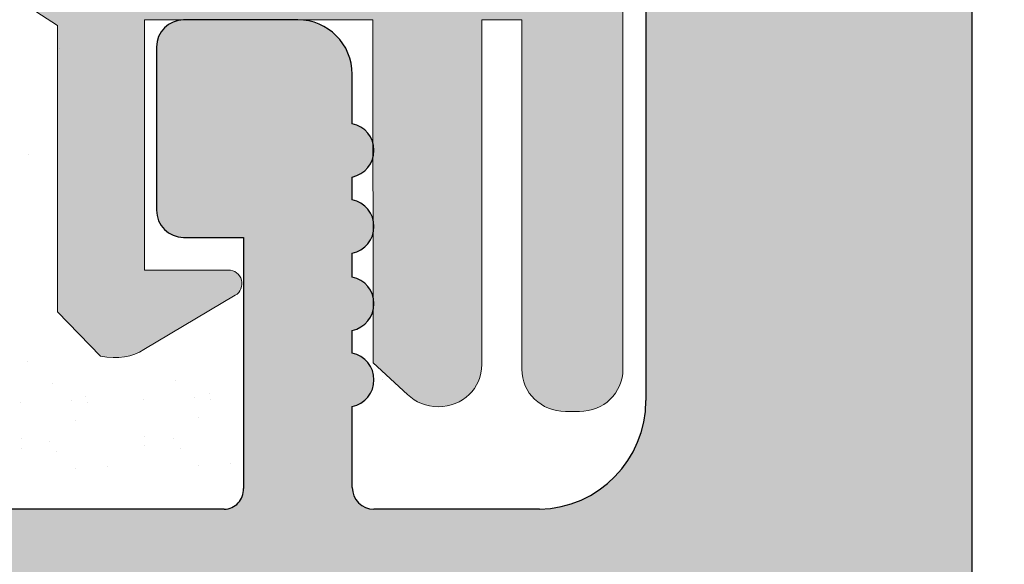
# Model space of a CAD drawing. Units: millimetres. Extents: x 4869 to 5166, y 2711 to 2928.
# Drawn here: x 5047 to 5056, y 2878 to 2883 of the extents above; entities that cross this region are included whole.
import ezdxf

# ---------------------------------------------------------------- set-up
doc = ezdxf.new("R2010")
doc.units = ezdxf.units.MM
for name, color, linetype, lineweight in [('1', 7, 'Continuous', 0), ('PROFIL', 253, 'Continuous', 20), ('Putznetz Lienien', 7, 'Continuous', 15), ('Putznetz Sch', 254, 'Continuous', 15), ('Schrafur Holz', 36, 'Continuous', 18)]:
    doc.layers.add(name, color=color, linetype=linetype, lineweight=lineweight)
doc.layers.add('PROFILO', color=7, linetype='Continuous')

msp = doc.modelspace()

# ---------------------------------------------------------------- hatches: boundary and pattern name
at = {"layer": 'PROFIL', "transparency": 33554687}
h = msp.add_hatch(color=0, dxfattribs=at)
edge = h.paths.add_edge_path()
edge.add_line((5036.046806021242, 2872.756137693088), (5036.046806021244, 2876.773174779943))
edge.add_arc((5036.246806021249, 2876.773174779942), 0.2000000000036835, 89.99999999993491, 180, ccw=False)
edge.add_line((5036.246806021249, 2876.973174779946), (5055.646806021244, 2876.973174779947))
edge.add_arc((5055.646806021244, 2877.173174779948), 0.2000000000014097, 270, 3.256887993818641e-10)
edge.add_line((5055.846806021244, 2877.173174779949), (5055.846806021244, 2887.723174779945))
edge.add_arc((5055.596806021244, 2887.723174779944), 0.25, 0, 156.9999999995905)
edge.add_line((5055.366679807882, 2887.820857562068), (5054.979270071338, 2886.908177417687))
edge.add_arc((5054.795169100646, 2886.986323643385), 0.2000000000006913, 259.9999999996878, 336.9999999997798, ccw=False)
edge.add_line((5054.760439465113, 2886.789362092782), (5054.590218065662, 2886.819376718198))
edge.add_arc((5054.546806021245, 2886.573174779945), 0.2500000000002157, 79.99999999995384, 169.9999999997486)
edge.add_line((5054.300604082992, 2886.616586824362), (5054.209264250344, 2886.098572892051))
edge.add_arc((5054.012302699743, 2886.133302527583), 0.1999999999975694, 259.99999999912, 350.0000000003841, ccw=False)
edge.add_line((5053.977573064208, 2885.936340976983), (5053.790218065663, 2885.969376718198))
edge.add_arc((5053.746806021246, 2885.723174779945), 0.2499999999998468, 79.99999999993574, 169.999999999987)
edge.add_line((5053.500604082993, 2885.766586824362), (5053.406775632909, 2885.234459241226))
edge.add_arc((5053.209814082307, 2885.269188876761), 0.199999999998578, 262.7605606720834, 349.999999999486, ccw=False)
edge.add_arc((5053.146806021246, 2884.773174779946), 0.2999999999993009, 82.76056067253474, 180.0000000000434)
edge.add_line((5052.846806021246, 2884.773174779946), (5052.846806021246, 2879.972935988373))
edge.add_arc((5051.846806021295, 2879.972935988373), 0.9999999999509599, 271.2521481761156, 360, ccw=False)
edge.add_line((5051.868658390137, 2878.973174779945), (5050.346806199074, 2878.973174770555))
edge.add_arc((5050.346806199074, 2879.173174770554), 0.1999999999989086, 179.9999999999349, 269.99999999973943, ccw=False)
edge.add_line((5050.146806199075, 2879.173174770554), (5050.146806021247, 2879.918121780162))
edge.add_arc((5050.09680602125, 2880.163070754439), 0.2499999999987647, 281.5369590322776, 78.46304096772235)
edge.add_line((5050.146806021247, 2880.408019728717), (5050.146806021247, 2880.618121780162))
edge.add_arc((5050.096806021248, 2880.86307075444), 0.2499999999993512, 281.5369590326861, 78.46304096647619)
edge.add_line((5050.146806021251, 2881.108019728716), (5050.146806021249, 2881.328225805668))
edge.add_arc((5050.096806021248, 2881.573174779945), 0.2499999999994922, 281.5369590330945, 78.46304096648657)
edge.add_line((5050.146806021251, 2881.818123754223), (5050.146806021251, 2882.028225805667))
edge.add_arc((5050.096806021246, 2882.273174779944), 0.249999999999997, 281.5369590339323, 78.46304096694716)
edge.add_line((5050.146806021247, 2882.518123754222), (5050.146806021247, 2882.973174779947))
edge.add_arc((5049.646806021248, 2882.973174779947), 0.499999999998181, 0, 89.99999999979156)
edge.add_line((5049.646806021251, 2883.473174779945), (5048.596806021248, 2883.473174779945))
edge.add_arc((5048.596806021248, 2883.223174779945), 0.25, 90, 180)
edge.add_line((5048.346806021248, 2883.223174779945), (5048.346806021248, 2881.723174779947))
edge.add_arc((5048.596806021248, 2881.723174779947), 0.25, 180, 270)
edge.add_line((5048.596806021248, 2881.473174779947), (5049.146806021247, 2881.473174779945))
edge.add_line((5049.146806021247, 2881.473174779945), (5049.146806021246, 2879.162575505939))
edge.add_arc((5048.96500773874, 2879.15506268767), 0.1819534499813643, 271.5379110452491, 2.3664029581075283, ccw=False)
edge.add_line((5048.969891076094, 2878.973174779946), (5043.546328345356, 2878.973159301931))
edge.add_arc((5043.546806020287, 2879.1731587315), 0.2000000000025466, 179.9999999999347, 269.8631560822556, ccw=False)
edge.add_line((5043.346806020285, 2879.173158731501), (5043.346806020724, 2881.273174779959))
edge.add_arc((5043.546806020717, 2881.273174779926), 0.1999999999927695, 89.99999999400728, 180, ccw=False)
edge.add_line((5043.54680602077, 2881.473174779919), (5044.34680602093, 2881.47317477992))
edge.add_arc((5044.346806020928, 2881.673174779923), 0.2000000000036835, 270.0000000002605, 359.9999999995441)
edge.add_line((5044.546806020931, 2881.673174779922), (5044.546806020974, 2882.273174779917))
edge.add_arc((5044.346806020977, 2882.27317477992), 0.1999999999966349, 0, 89.99999999804587)
edge.add_line((5044.346806020988, 2882.473174779917), (5043.546328346084, 2882.47317477992))
edge.add_arc((5043.546806021018, 2882.673174209488), 0.2000000000020918, 180.0000000001953, 269.8631560814737, ccw=False)
edge.add_line((5043.346806021015, 2882.673174209487), (5043.346806021244, 2883.773174779939))
edge.add_arc((5043.14680602124, 2883.773174779938), 0.2000000000039108, 0, 90.00000000214955)
edge.add_line((5043.146806021233, 2883.973174779942), (5042.047244773515, 2883.973174779892))
edge.add_arc((5042.047244773525, 2883.773174779887), 0.2000000000052751, 90.00000000286606, 179.9999999997395)
edge.add_line((5041.847244773519, 2883.773174779888), (5041.846806021405, 2880.673174779917))
edge.add_arc((5041.646806021407, 2880.673174779917), 0.1999999999970896, 269.9999999989578, 360, ccw=False)
edge.add_line((5041.646806021404, 2880.47317477992), (5040.547244774642, 2880.473174780154))
edge.add_arc((5040.547244774686, 2880.673174780159), 0.2000000000043656, 180.0000000000651, 269.99999998749354, ccw=False)
edge.add_line((5040.347244774682, 2880.673174780159), (5040.347244774684, 2883.773174780121))
edge.add_arc((5040.147244774676, 2883.773174780121), 0.2000000000075488, 0, 90.00000000442937)
edge.add_line((5040.147244774661, 2883.973174780129), (5038.046662616683, 2883.973174779892))
edge.add_arc((5038.046662616696, 2883.773174779897), 0.199999999995498, 90.00000000364771, 179.9999999998046)
edge.add_line((5037.8466626167, 2883.773174779897), (5037.846223861551, 2880.673146473719))
edge.add_arc((5037.646223863554, 2880.673174780243), 0.2000000000002728, 270.00000000481833, 359.9918907781243, ccw=False)
edge.add_line((5037.64622386357, 2880.473174780243), (5036.546367268104, 2880.473174780154))
edge.add_arc((5036.546367268103, 2880.673174780153), 0.1999999999984539, 179.9999999998046, 270, ccw=False)
edge.add_line((5036.346367268105, 2880.673174780153), (5036.346662616792, 2883.773174779799))
edge.add_arc((5036.146662616788, 2883.773174779799), 0.2000000000048203, 0, 89.99999999661284)
edge.add_line((5036.146662616799, 2883.973174779804), (5035.046806021356, 2883.973174779892))
edge.add_arc((5035.046806021337, 2883.773174779893), 0.1999999999986812, 89.99999999452844, 180.0000000000651)
edge.add_line((5034.846806021338, 2883.773174779893), (5034.846367266188, 2880.673146473633))
edge.add_arc((5034.646367268189, 2880.673174780156), 0.2000000000023192, 270.0000000007283, 359.9918907785288, ccw=False)
edge.add_line((5034.646367268192, 2880.473174780154), (5033.546806021426, 2880.473174780154))
edge.add_arc((5033.546806021425, 2880.673174780153), 0.1999999999993404, 180.0081092032445, 270.00000000026057, ccw=False)
edge.add_line((5033.346806023429, 2880.673146473694), (5033.346367269309, 2883.773174780128))
edge.add_arc((5033.146367269309, 2883.773174780126), 0.2000000000002728, 0, 89.99999999700367)
edge.add_line((5033.146367269318, 2883.973174780127), (5032.046806021598, 2883.973174780182))
edge.add_arc((5032.046806021591, 2883.773174780177), 0.2000000000045929, 89.9999999979156, 180.0000000005863)
edge.add_line((5031.846806021586, 2883.773174780175), (5031.847244898748, 2879.673158731513))
edge.add_arc((5031.647244898732, 2879.673158731513), 0.2000000000152795, 269.9999999998697, 360, ccw=False)
edge.add_line((5031.647244898732, 2879.473158731498), (5030.746806021248, 2879.473160303328))
edge.add_arc((5030.746806021245, 2879.673160303326), 0.1999999999984539, 180.0000000002605, 270.00000000078165, ccw=False)
edge.add_line((5030.546806021247, 2879.673160303326), (5030.546806021247, 2879.778409611821))
edge.add_line((5030.546806021247, 2879.778409611821), (5030.546806021247, 2879.973176351981))
edge.add_arc((5029.546806021311, 2879.973176352044), 0.9999999999363354, 0, 90.00000000001303)
edge.add_arc((5029.546806021399, 2881.173176351981), 0.1999999999998181, 180.0000000001303, 269.9999999929651, ccw=False)
edge.add_line((5029.346806021399, 2881.173176351981), (5029.346806021399, 2882.268229666362))
edge.add_line((5029.346806021399, 2882.268229666362), (5028.196806021399, 2883.973174780152))
edge.add_line((5028.196806021399, 2883.973174780152), (5027.696806021399, 2883.973174780152))
edge.add_arc((5027.696806021399, 2883.473174780152), 0.4999999999993179, 90, 266.2824386621576)
edge.add_line((5027.664386936643, 2882.974226884133), (5028.346806021397, 2881.962498984909))
edge.add_line((5028.346806021397, 2881.962498984909), (5028.346806021399, 2881.173174780153))
edge.add_arc((5028.1468060214, 2881.173174780151), 0.199999999999136, 269.99999999960914, 360, ccw=False)
edge.add_line((5028.1468060214, 2880.973174780152), (5024.247332211823, 2880.973174780154))
edge.add_arc((5024.247332211823, 2881.173174780151), 0.1999999999970896, 180, 270, ccw=False)
edge.add_line((5024.047332211826, 2881.173174780151), (5024.047332211826, 2881.962498984907))
edge.add_line((5024.047332211826, 2881.962498984907), (5024.729751296582, 2882.974226884133))
edge.add_arc((5024.697332211827, 2883.473174780154), 0.4999999999999451, 273.7175613376311, 90.00000000000169)
edge.add_line((5024.697332211827, 2883.973174780154), (5024.197332211826, 2883.973174780154))
edge.add_line((5024.197332211826, 2883.973174780154), (5023.047332211826, 2882.268229666366))
edge.add_line((5023.047332211826, 2882.268229666366), (5023.047332211826, 2881.173174780152))
edge.add_arc((5022.847332211826, 2881.173174780152), 0.1999999999998181, 269.9999999998697, 360, ccw=False)
edge.add_line((5022.847332211825, 2880.973174780152), (5018.94785840225, 2880.973174780156))
edge.add_arc((5018.94785840225, 2881.173174780153), 0.1999999999970896, 180, 270, ccw=False)
edge.add_line((5018.747858402253, 2881.173174780153), (5018.747858402253, 2881.962498984907))
edge.add_line((5018.747858402253, 2881.962498984907), (5019.430277487009, 2882.974226884133))
edge.add_arc((5019.397858402254, 2883.473174780154), 0.4999999999999451, 273.7175613376311, 90.00000000000169)
edge.add_line((5019.397858402254, 2883.973174780154), (5018.897858402252, 2883.973174780154))
edge.add_line((5018.897858402252, 2883.973174780154), (5017.747858402253, 2882.268229666366))
edge.add_line((5017.747858402253, 2882.268229666366), (5017.747858402253, 2881.173145749442))
edge.add_arc((5017.547858402252, 2881.173145749442), 0.2000000000007276, 270.0000000003257, 360, ccw=False)
edge.add_line((5017.547858402252, 2880.973145749441), (5013.645282424953, 2880.973145749444))
edge.add_arc((5013.645282424954, 2881.173145749447), 0.2000000000034561, 179.9999999998697, 269.99999999973943, ccw=False)
edge.add_line((5013.44528242495, 2881.173145749448), (5013.445282424952, 2882.268200635655))
edge.add_line((5013.445282424952, 2882.268200635655), (5012.295282424952, 2883.973145749445))
edge.add_line((5012.295282424952, 2883.973145749445), (5011.795282424952, 2883.973145749445))
edge.add_arc((5011.795282424952, 2883.473145749444), 0.5000000000002274, 90, 266.2824386621642)
edge.add_line((5011.762863340196, 2882.974197853424), (5012.44528242495, 2881.962469954202))
edge.add_line((5012.44528242495, 2881.962469954202), (5012.445282424954, 2880.567903469668))
edge.add_arc((5012.245282424953, 2880.567903469668), 0.2000000000007276, 270, 360, ccw=False)
edge.add_line((5012.245282424953, 2880.367903469667), (5010.243895067771, 2880.367903469667))
edge.add_arc((5010.243895067767, 2880.16790346967), 0.1999999999970896, 89.9999999989578, 180)
edge.add_line((5010.04389506777, 2880.16790346967), (5010.043913472279, 2876.17326590172))
edge.add_arc((5009.843757832064, 2876.173330370366), 0.2001556505979953, 270.044552968776, 359.98154545520094, ccw=False)
edge.add_line((5009.84391347228, 2875.973174780281), (5006.043913472283, 2875.973174780283))
edge.add_arc((5006.043913472282, 2875.773174780282), 0.2000000000014097, 89.9999999994789, 179.9999999996743)
edge.add_line((5005.843913472281, 2875.773174780283), (5005.84391347228, 2868.673174780284))
edge.add_arc((5006.043913472281, 2868.673174780284), 0.2000000000007276, 180, 312.0000000002061)
edge.add_line((5006.177739593554, 2868.524545815189), (5007.513044078642, 2869.726859373932))
edge.add_arc((5006.843913472271, 2870.470004199413), 1.000000000010856, 312.000000000387, 4.325554366790383e-12)
edge.add_line((5007.843913472282, 2870.470004199413), (5007.84391347228, 2874.273174780283))
edge.add_arc((5008.04391347228, 2874.273174780284), 0.1999999999998181, 89.99999999947892, 180, ccw=False)
edge.add_line((5008.043913472281, 2874.473174780283), (5009.84391347228, 2874.473174780283))
edge.add_arc((5009.843913472277, 2874.273174780279), 0.2000000000043656, 6.508571459562518e-11, 89.99999999895778, ccw=False)
edge.add_line((5010.043913472281, 2874.273174780279), (5010.043913472281, 2850.673174780284))
edge.add_arc((5009.84391347228, 2850.673174780286), 0.200000000000955, 270.00000000045594, 360, ccw=False)
edge.add_line((5009.84391347228, 2850.473174780284), (5008.043913472283, 2850.473174780283))
edge.add_arc((5008.043913472286, 2850.673174780285), 0.2000000000011823, 180.0000000003257, 269.9999999994789, ccw=False)
edge.add_line((5007.843913472284, 2850.673174780284), (5007.843913472282, 2854.476345361158))
edge.add_arc((5006.843913472278, 2854.476345361159), 1.000000000004093, 0, 47.99999999995465)
edge.add_line((5007.513044078641, 2855.219490186638), (5006.177739593552, 2856.421803745379))
edge.add_arc((5006.043913472281, 2856.273174780285), 0.1999999999988381, 47.99999999986649, 180.0000000001303)
edge.add_line((5005.843913472283, 2856.273174780285), (5005.843913472284, 2849.173174780284))
edge.add_arc((5006.043913472285, 2849.173174780284), 0.2000000000007276, 180, 270)
edge.add_line((5006.043913472285, 2848.973174780283), (5010.096688162127, 2848.973174780283))
edge.add_arc((5010.096688162062, 2848.773174780349), 0.1999999999343077, 0.0021089822536168867, 89.99999998124042, ccw=False)
edge.add_line((5010.29668816186, 2848.773182142086), (5010.296747056811, 2847.17316775422))
edge.add_arc((5010.096747056807, 2847.17316775422), 0.2000000000045929, 270.0000000003257, 360, ccw=False)
edge.add_line((5010.096747056808, 2846.973167754216), (5006.84397236695, 2846.973167754216))
edge.add_arc((5006.84397236695, 2846.773167754222), 0.199999999993679, 90, 180.0000000009771)
edge.add_line((5006.643972366956, 2846.773167754219), (5006.643972366959, 2843.67316775422))
edge.add_arc((5006.443972366955, 2843.673167754219), 0.2000000000036835, 270.00000000045594, 360, ccw=False)
edge.add_line((5006.443972366957, 2843.473167754216), (5006.043972366961, 2843.473167754214))
edge.add_arc((5006.043972366961, 2843.273167754214), 0.2000000000002728, 89.99999999973946, 180.0000000001303)
edge.add_line((5005.843972366961, 2843.273167754213), (5005.843972366957, 2841.673167754218))
edge.add_arc((5006.04397236696, 2841.673167754218), 0.2000000000025466, 180, 269.9999999994789)
edge.add_line((5006.043972366958, 2841.473167754216), (5007.143972366958, 2841.473167754216))
edge.add_arc((5007.143972366955, 2841.973167754218), 0.5000000000025011, 270.0000000003126, 359.9999999999218)
edge.add_line((5007.643972366958, 2841.973167754218), (5007.64397236696, 2842.428218779938))
edge.add_arc((5007.593972366959, 2842.673167754216), 0.2499999999999378, 281.5369590330737, 78.46304096692634)
edge.add_line((5007.64397236696, 2842.918116728494), (5007.64397236696, 2843.128218779937))
edge.add_arc((5007.593972366959, 2843.373167754216), 0.2500000000008289, 281.536959033032, 78.46304096696797)
edge.add_line((5007.64397236696, 2843.618116728495), (5007.64397236696, 2843.828218779938))
edge.add_arc((5007.593972366959, 2844.073167754215), 0.2499999999999378, 281.5369590330737, 78.46304096692634)
edge.add_line((5007.64397236696, 2844.318116728494), (5007.64397236696, 2844.528218779937))
edge.add_arc((5007.593972366959, 2844.773167754214), 0.2499999999999378, 281.5369590330737, 78.46304096692634)
edge.add_line((5007.64397236696, 2845.018116728493), (5007.64397236696, 2845.773167754219))
edge.add_arc((5007.843972366955, 2845.77316775422), 0.199999999995498, 89.9999999991532, 180, ccw=False)
edge.add_line((5007.843972366957, 2845.973167754216), (5010.096747056808, 2845.973167754216))
edge.add_arc((5010.096747056805, 2845.773167754209), 0.2000000000066393, 5.862261787115131e-10, 89.99999999921829, ccw=False)
edge.add_line((5010.296747056812, 2845.773167754211), (5010.296747056812, 2840.17317478289))
edge.add_arc((5010.496747056812, 2840.173174782889), 0.1999999999998181, 180, 254.6481687390964)
edge.add_arc((5010.390848854509, 2839.787447455948), 0.2000000000001204, 297.69093140620515, 74.648168738364, ccw=False)
edge.add_arc((5010.715982827001, 2839.167920264753), 0.4996613757367956, 117.6909314062188, 267.2461010644019)
edge.add_line((5010.691976046924, 2838.668835938298), (5011.366302445195, 2838.668835938298))
edge.add_line((5011.366302445195, 2838.668835938298), (5012.102074969926, 2839.97313301906))
edge.add_line((5012.102074969926, 2839.97313301906), (5013.602074969926, 2839.97313301906))
edge.add_line((5013.602074969926, 2839.97313301906), (5014.344369129044, 2838.668835938298))
edge.add_line((5014.344369129044, 2838.668835938298), (5015.030471621815, 2838.668835938297))
edge.add_arc((5015.006464841736, 2839.167920264753), 0.4996613757375089, 272.753898935599, 59.88362963685866)
edge.add_arc((5015.357525467784, 2839.773133018698), 0.2000000000000455, 90, 239.88362963686302, ccw=False)
edge.add_line((5015.357525467784, 2839.973133018698), (5016.647760828225, 2839.973133018698))
edge.add_arc((5016.647760828214, 2839.773133018681), 0.2000000000166438, 359.9999999996743, 89.99999999687338, ccw=False)
edge.add_line((5016.847760828231, 2839.773133018681), (5016.847760828233, 2838.873133018752))
edge.add_arc((5017.047760828235, 2838.873133018752), 0.2000000000020918, 180, 269.9999999994789)
edge.add_line((5017.047760828234, 2838.673133018749), (5018.147322074997, 2838.67313301875))
edge.add_arc((5018.147322074997, 2838.873133018751), 0.2000000000007276, 270, 3.256887993818641e-10)
edge.add_line((5018.347322074997, 2838.873133018752), (5018.347322074997, 2839.773133028265))
edge.add_arc((5018.547322075001, 2839.773133028264), 0.200000000004055, 90.01755784006741, 180, ccw=False)
edge.add_line((5018.547260786579, 2839.973133018878), (5019.647322074909, 2839.973174782889))
edge.add_arc((5019.647322074899, 2839.773174782873), 0.2000000000166438, 359.9999999996743, 89.99999999687338, ccw=False)
edge.add_line((5019.847322074916, 2839.773174782872), (5019.847322074917, 2838.873174782943))
edge.add_arc((5020.04732207492, 2838.873174782944), 0.2000000000020918, 180, 269.9999999990881)
edge.add_line((5020.047322074918, 2838.673174782943), (5021.146883321681, 2838.673174782941))
edge.add_arc((5021.146883321681, 2838.873174782942), 0.2000000000007276, 270, 3.256887993818641e-10)
edge.add_line((5021.346883321682, 2838.873174782943), (5021.346883321681, 2839.773174792456))
edge.add_arc((5021.546883321686, 2839.773174792455), 0.200000000004055, 90.01755784006741, 180, ccw=False)
edge.add_line((5021.546822033263, 2839.973174783069), (5022.646883321581, 2839.97321654708))
edge.add_arc((5022.646883321582, 2839.773216547067), 0.2000000000134605, 360, 90.00000000052108, ccw=False)
edge.add_line((5022.846883321597, 2839.773216547067), (5022.846883321596, 2838.87317478286))
edge.add_arc((5023.046883321854, 2838.873174782859), 0.2000000002585693, 180, 269.9999999265897)
edge.add_line((5023.046883321597, 2838.673174782601), (5024.146739917048, 2838.6731747826))
edge.add_arc((5024.146739916832, 2838.873174782816), 0.2000000002155957, 270.00000006149, 3.90826559258237e-10)
edge.add_line((5024.346739917049, 2838.873174782818), (5024.346739917114, 2839.773174782399))
edge.add_arc((5024.546739917118, 2839.773174782398), 0.2000000000040552, 90.01755784019758, 180, ccw=False)
edge.add_line((5024.546678628695, 2839.973174773012), (5025.646739916955, 2839.973174782579))
edge.add_arc((5025.646739916949, 2839.773174782573), 0.2000000000066393, 3.907985046680551e-10, 89.99999999843669, ccw=False)
edge.add_line((5025.846739916956, 2839.773174782574), (5025.846739916956, 2838.873174782943))
edge.add_arc((5026.046739916957, 2838.873174782944), 0.2000000000016371, 180, 269.9999999994138)
edge.add_line((5026.046739916957, 2838.673174782943), (5028.147322075053, 2838.673174782943))
edge.add_arc((5028.147322075086, 2838.873174782794), 0.1999999998515705, 269.9999999906202, 7.295429106153756e-09)
edge.add_line((5028.347322074937, 2838.87317478282), (5028.347322074968, 2839.773174791787))
edge.add_arc((5028.547322074973, 2839.773174791787), 0.2000000000047376, 90.01755784013238, 180, ccw=False)
edge.add_line((5028.547260786549, 2839.973174782402), (5029.647322073813, 2839.973174782399))
edge.add_arc((5029.647322073808, 2839.773174782386), 0.2000000000130058, 6.514255801448599e-10, 89.99999999869732, ccw=False)
edge.add_line((5029.847322073821, 2839.773174782388), (5029.847322073821, 2838.873174782949))
edge.add_arc((5030.047322073825, 2838.873174782947), 0.2000000000043656, 180, 269.9999999983715)
edge.add_line((5030.047322073818, 2838.673174782943), (5031.146883321532, 2838.67317478289))
edge.add_arc((5031.146883321546, 2838.87317478289), 0.1999999999998181, 269.9999999960917, 359.9999999989578)
edge.add_line((5031.346883321546, 2838.873174782887), (5031.346883321575, 2839.773174782582))
edge.add_arc((5031.546883321574, 2839.773174782576), 0.1999999999993634, 90.00000000136788, 180, ccw=False)
edge.add_line((5031.546883321575, 2839.973174782576), (5032.646883320434, 2839.973174782574))
edge.add_arc((5032.646883320434, 2839.773174782574), 0.2000000000002728, 1.3028511602897197e-10, 90, ccw=False)
edge.add_line((5032.846883320434, 2839.773174782574), (5032.846883320432, 2838.8688359383))
edge.add_arc((5033.046883320438, 2838.8688359383), 0.2000000000048203, 180, 269.999999998567)
edge.add_line((5033.046883320433, 2838.668835938296), (5033.646883320423, 2838.668835938297))
edge.add_arc((5033.646883320432, 2838.8688359383), 0.2000000000036835, 269.999999997134, 359.9999999998046)
edge.add_line((5033.846883320436, 2838.8688359383), (5034.171147377659, 2839.420166729908))
edge.add_arc((5034.312568733895, 2839.27874537367), 0.1999999999998087, 45.0000000004606, 134.9999999998158, ccw=False)
edge.add_line((5034.453990090132, 2839.420166729908), (5034.836832802606, 2839.037324017433))
edge.add_arc((5034.978254158843, 2839.178745373672), 0.2000000000004518, 225.0000000003685, 315.0000000004145)
edge.add_line((5035.119675515082, 2839.037324017435), (5035.502518227556, 2839.420166729907))
edge.add_arc((5035.643939583794, 2839.278745373668), 0.2000000000023811, 45.00000000050659, 135.0000000000921, ccw=False)
edge.add_line((5035.785360940033, 2839.420166729908), (5036.168203652507, 2839.037324017434))
edge.add_arc((5036.309625008746, 2839.178745373673), 0.2000000000020596, 225.0000000000921, 315)
edge.add_line((5036.451046364985, 2839.037324017435), (5036.833889077457, 2839.420166729907))
edge.add_arc((5036.975310433695, 2839.278745373668), 0.2000000000014164, 44.999999999907914, 135, ccw=False)
edge.add_line((5037.116731789934, 2839.420166729907), (5037.499574502408, 2839.037324017432))
edge.add_arc((5037.640995858645, 2839.178745373669), 0.1999999999991656, 225, 315.0000000000921)
edge.add_line((5037.782417214882, 2839.037324017433), (5038.165259927359, 2839.420166729907))
edge.add_arc((5038.306681283596, 2839.27874537367), 0.2000000000001302, 45.000000000598675, 135, ccw=False)
edge.add_line((5038.448102639833, 2839.420166729908), (5038.830945352304, 2839.037324017434))
edge.add_arc((5038.972366708543, 2839.178745373672), 0.2000000000020596, 225.0000000000921, 314.9999999998158)
edge.add_line((5039.113788064781, 2839.037324017433), (5039.51368058692, 2839.437216539567))
edge.add_arc((5039.655101943156, 2839.29579518333), 0.1999999999991828, 23.00000000014211, 134.9999999999079, ccw=False)
edge.add_line((5039.839202913846, 2839.373941409028), (5039.912782338249, 2839.200599147973))
edge.add_arc((5040.096883308939, 2839.27874537367), 0.1999999999998423, 202.9999999998604, 293.0000000003565)
edge.add_line((5040.175029534638, 2839.094644402981), (5040.597762422777, 2839.274083867978))
edge.add_arc((5040.675908648473, 2839.089982897288), 0.1999999999988018, 22.999999999406327, 112.99999999943171, ccw=False)
edge.add_line((5040.860009619163, 2839.168129122984), (5041.066757095577, 2838.681062591545))
edge.add_arc((5041.296883308937, 2838.778745373668), 0.2499999999980115, 203.0000000004202, 293.0000000004202)
edge.add_line((5041.39456609106, 2838.548619160308), (5041.593882657128, 2838.633224023056))
edge.add_arc((5041.672028882825, 2838.449123052364), 0.2000000000008572, 22.999999999938495, 112.99999999946789, ccw=False)
edge.add_line((5041.856129853516, 2838.527269278063), (5042.066757095577, 2838.031062591549))
edge.add_arc((5042.29688330894, 2838.128745373672), 0.2500000000009417, 203.0000000000944, 292.9999999997659)
edge.add_line((5042.394566091062, 2837.898619160308), (5042.575476465042, 2837.975411058053))
edge.add_arc((5042.653283037503, 2837.791035041593), 0.2001209088618493, 34.87971671409082, 112.87971671350189, ccw=False)
edge.add_line((5042.817453099598, 2837.905475283097), (5043.392095297869, 2837.079780423656))
edge.add_arc((5043.59688322938, 2837.22317478508), 0.2500000795620828, 215.0000578311751, 357.372292005095)
edge.add_line((5043.846620437766, 2837.211713261254), (5043.843895067775, 2872.468988257284))
edge.add_line((5043.843895067775, 2872.468988257284), (5043.417118070084, 2872.89995147524))
edge.add_arc((5043.240341374786, 2872.723174779943), 0.2500000000008461, 44.99999999970521, 134.9999999990051)
edge.add_line((5043.063564679492, 2872.899951475243), (5042.681407391964, 2872.517794187715))
edge.add_arc((5042.575341374784, 2872.623860204895), 0.1500000000027907, 225.0000000001228, 314.99999999987716, ccw=False)
edge.add_line((5042.469275357605, 2872.517794187715), (5042.087118070088, 2872.899951475238))
edge.add_arc((5041.910341374786, 2872.72317477994), 0.2500000000042225, 44.99999999933674, 134.9999999988577)
edge.add_line((5041.73356467949, 2872.899951475243), (5041.351407391968, 2872.517794187715))
edge.add_arc((5041.245341374787, 2872.623860204896), 0.1500000000037554, 225, 315, ccw=False)
edge.add_line((5041.139275357606, 2872.517794187715), (5040.75711807009, 2872.899951475238))
edge.add_arc((5040.580341374788, 2872.72317477994), 0.2500000000042225, 44.99999999933674, 134.9999999988577)
edge.add_line((5040.403564679492, 2872.899951475243), (5040.059750897338, 2872.556137693087))
edge.add_line((5040.059750897338, 2872.556137693087), (5036.246806021241, 2872.556137693089))
edge.add_arc((5036.246806021242, 2872.756137693088), 0.1999999999993634, 180.0000000002605, 270, ccw=False)
edge = h.paths.add_edge_path(flags=16)
edge.add_arc((5028.46657291301, 2841.17316624204), 0.1999999999993642, 269.9999947754305, 1.302755197527456e-10)
edge.add_line((5028.666572913009, 2841.17316624204), (5028.666572913009, 2847.874496876389))
edge.add_arc((5028.466572913009, 2847.874496876389), 0.1999999999998181, 0, 90)
edge.add_line((5028.466572913009, 2848.074496876389), (5020.993195031938, 2848.074496876391))
edge.add_arc((5020.99397236712, 2848.324495667886), 0.249999999998181, 179.9999999996351, 269.8218476122126, ccw=False)
edge.add_line((5020.743972367122, 2848.324495667889), (5020.743972367123, 2849.374505324429))
edge.add_arc((5020.943972367124, 2849.374505324429), 0.2000000000014097, 90.0000000008468, 180, ccw=False)
edge.add_line((5020.943972367121, 2849.574505324431), (5022.49397236696, 2849.574516446112))
edge.add_arc((5022.493972366959, 2849.824516446114), 0.250000000001819, 270.0000000004169, 0)
edge.add_line((5022.74397236696, 2849.824516446114), (5022.743972366956, 2852.374516446118))
edge.add_arc((5022.943972366947, 2852.374516446121), 0.1999999999909505, 89.99999999798081, 180, ccw=False)
edge.add_line((5022.94397236695, 2852.574516446112), (5024.543972366956, 2852.574516446112))
edge.add_arc((5024.543972366952, 2852.374516446107), 0.2000000000043656, 6.508571459562518e-11, 89.99999999895778, ccw=False)
edge.add_line((5024.743972366957, 2852.374516446108), (5024.74397236696, 2850.274496876386))
edge.add_arc((5024.943972366957, 2850.274496876386), 0.1999999999970896, 180, 270)
edge.add_line((5024.943972366957, 2850.074496876389), (5028.466572913009, 2850.074496876389))
edge.add_arc((5028.46657291301, 2850.274496876388), 0.1999999999993634, 269.9999999997394, 6.513775987637282e-11)
edge.add_line((5028.666572913009, 2850.274496876389), (5028.66657291301, 2860.273174782942))
edge.add_arc((5028.86657291301, 2860.273174782942), 0.1999999999998181, 89.99999999986971, 180, ccw=False)
edge.add_line((5028.86657291301, 2860.473174782942), (5032.045066697409, 2860.473174782941))
edge.add_arc((5032.04506669741, 2860.673174782956), 0.2000000000145974, 269.9999999997394, 1.954132796291185e-10)
edge.add_line((5032.245066697425, 2860.673174782957), (5032.245066697423, 2868.157277415297))
edge.add_arc((5033.245066697423, 2868.157277415298), 0.999999999999532, 92.73575891621942, 180, ccw=False)
edge.add_line((5033.197336837943, 2869.156137696074), (5038.097185746784, 2869.156137696074))
edge.add_arc((5038.097185746784, 2869.356137696078), 0.2000000000032287, 269.9999999997394, 359.9999999998697)
edge.add_line((5038.297185746787, 2869.356137696078), (5038.29470741056, 2871.056137693085))
edge.add_arc((5038.094707410556, 2871.056137693084), 0.2000000000043656, 0, 89.99999999889266)
edge.add_line((5038.09470741056, 2871.256137693089), (5036.546806021243, 2871.256137693089))
edge.add_arc((5036.546806021244, 2873.256137693089), 2.000000000000455, 180.0000000000261, 270, ccw=False)
edge.add_line((5034.546806021243, 2873.256137693089), (5034.546806021243, 2877.573174779945))
edge.add_arc((5034.346806021244, 2877.573174779945), 0.1999999999998181, 0, 90.00000000006514)
edge.add_line((5034.346806021244, 2877.773174779944), (5029.846806021246, 2877.773174779944))
edge.add_arc((5029.846806021246, 2878.773174779944), 1, 180, 270, ccw=False)
edge.add_line((5028.846806021246, 2878.773174779944), (5028.846806021245, 2879.273174780154))
edge.add_arc((5028.646806021246, 2879.273174780154), 0.1999999999998181, 0, 90)
edge.add_line((5028.646806021246, 2879.473174780154), (5024.943895067779, 2879.473174780154))
edge.add_arc((5024.943895067777, 2879.273174780156), 0.1999999999979991, 89.9999999994789, 180.0000000005211)
edge.add_line((5024.743895067779, 2879.273174780154), (5024.743895067779, 2873.17451106167))
edge.add_arc((5024.543895067775, 2873.17451106167), 0.2000000000032287, 269.99999999993486, 360, ccw=False)
edge.add_line((5024.543895067775, 2872.974511061667), (5022.943895067777, 2872.974511061666))
edge.add_arc((5022.943895067777, 2873.174511061663), 0.1999999999970896, 180, 270, ccw=False)
edge.add_line((5022.74389506778, 2873.174511061663), (5022.743895067779, 2875.774511061665))
edge.add_arc((5022.543895067779, 2875.774511061665), 0.2000000000002728, 0, 90)
edge.add_line((5022.543895067779, 2875.974511061665), (5020.943895067939, 2875.974511061666))
edge.add_arc((5020.943895067939, 2876.174511061663), 0.1999999999970896, 180, 270, ccw=False)
edge.add_line((5020.743895067942, 2876.174511061663), (5020.743895067942, 2877.274511061669))
edge.add_arc((5020.943895067937, 2877.27451106167), 0.199999999995498, 89.9999999991532, 180, ccw=False)
edge.add_line((5020.943895067939, 2877.474511061666), (5022.543895067781, 2877.474511061666))
edge.add_arc((5022.543739427563, 2877.674666651752), 0.2001556505984501, 270.0445529687062, 359.9815454550011)
edge.add_line((5022.74389506778, 2877.674602183105), (5022.74389506778, 2879.27317478015))
edge.add_arc((5022.543895067775, 2879.273174780149), 0.2000000000043656, 0, 89.99999999889266)
edge.add_line((5022.543895067779, 2879.473174780154), (5013.743895067778, 2879.473174780154))
edge.add_arc((5013.74389506778, 2879.273174780152), 0.2000000000025466, 90.0000000005211, 180)
edge.add_line((5013.543895067777, 2879.273174780152), (5013.543895067777, 2879.06790346967))
edge.add_arc((5013.343895067775, 2879.06790346967), 0.2000000000025466, 270.0000000005211, 360, ccw=False)
edge.add_line((5013.343895067776, 2878.867903469667), (5011.943895067782, 2878.867903469667))
edge.add_arc((5011.943895067779, 2878.667903469667), 0.1999999999998181, 89.9999999989578, 179.9999999997395)
edge.add_line((5011.743895067779, 2878.667903469668), (5011.743972366979, 2841.973167657358))
edge.add_arc((5012.743972366978, 2841.973167657357), 0.9999999999995453, 180, 270.0109614123925)
edge.add_line((5012.744163679713, 2840.973167675658), (5028.466572894773, 2840.97316624204))
edge = h.paths.add_edge_path(flags=16)
edge.add_arc((5042.146620437759, 2859.273174782935), 0.2000000000066393, 0, 89.99999999876239)
edge.add_line((5042.146620437762, 2859.473174782942), (5038.046702070194, 2859.473174782942))
edge.add_arc((5038.046702070194, 2859.673174782939), 0.1999999999970896, 180, 270, ccw=False)
edge.add_line((5037.846702070196, 2859.673174782939), (5037.846702070196, 2863.773174782938))
edge.add_arc((5037.646702070189, 2863.773174782935), 0.2000000000066393, 0, 89.99999999876239)
edge.add_line((5037.646702070192, 2863.973174782942), (5036.046620437767, 2863.973174782942))
edge.add_arc((5036.046620437764, 2863.773174782945), 0.1999999999970896, 89.9999999989578, 180)
edge.add_line((5035.846620437766, 2863.773174782945), (5035.846620437766, 2861.673174782957))
edge.add_arc((5035.646620437751, 2861.673174782957), 0.2000000000152795, 270, 360, ccw=False)
edge.add_line((5035.646620437751, 2861.473174782942), (5034.046620437767, 2861.473174782942))
edge.add_arc((5034.046620437764, 2861.273174782945), 0.1999999999970896, 89.9999999989578, 180)
edge.add_line((5033.846620437766, 2861.273174782945), (5033.846620437766, 2843.673167749092))
edge.add_arc((5034.046620437764, 2843.673167749092), 0.1999999999970896, 180, 270)
edge.add_line((5034.046620437764, 2843.473167749095), (5038.645296396614, 2843.473167749095))
edge.add_arc((5038.645296396613, 2843.673167749099), 0.2000000000041382, 270, 359.9999999999349)
edge.add_line((5038.845296396617, 2843.6731677491), (5038.845296396618, 2844.773167749098))
edge.add_arc((5039.045296396615, 2844.773167749098), 0.1999999999970896, 89.99999999895778, 180, ccw=False)
edge.add_line((5039.045296396619, 2844.973167749095), (5039.645296396614, 2844.973167749095))
edge.add_arc((5039.645296396613, 2845.173167749099), 0.2000000000041382, 270, 359.9999999999349)
edge.add_line((5039.845296396617, 2845.1731677491), (5039.845296396618, 2849.773174782945))
edge.add_arc((5040.045296396614, 2849.773174782946), 0.199999999995498, 89.9999999991532, 180, ccw=False)
edge.add_line((5040.045296396615, 2849.973174782942), (5042.146620437762, 2849.973174782942))
edge.add_arc((5042.146620437762, 2850.173174782946), 0.2000000000045929, 270, 359.9999999999349)
edge.add_line((5042.346620437766, 2850.173174782946), (5042.346620437766, 2859.273174782938))
at = {"layer": 'Putznetz Sch', "transparency": 33554687}
h = msp.add_hatch(color=256, dxfattribs=at)
edge = h.paths.add_edge_path()
edge.add_line((5047.090589298491, 2883.644595785392), (5047.436096164979, 2883.422764763051))
edge.add_line((5047.436096164979, 2883.422764763051), (5047.43609616499, 2880.789596734535))
edge.add_line((5047.43609616499, 2880.789596734535), (5047.832831636431, 2880.379311408695))
edge.add_spline(control_points=[(5047.832831636432, 2880.379311408695), (5047.993020373334, 2880.352517310652), (5048.127403516081, 2880.371158126938), (5048.231655089649, 2880.441766966424)], knot_values=[16.37758535823403, 16.37758535823403, 16.37758535823403, 16.37758535823403, 17, 17, 17, 17], degree=3, periodic=0)
edge.add_line((5048.23165508965, 2880.441766966424), (5049.071526151295, 2880.940347600843))
edge.add_arc((5049.007893045389, 2881.047938621996), 0.12499999999984, 300.6015597429354, 89.99999999997597)
edge.add_line((5049.007893045389, 2881.172938621996), (5048.236608978727, 2881.172938621996))
edge.add_line((5048.236608978727, 2881.172938621996), (5048.236608978727, 2883.473174779945))
edge.add_line((5048.236608978727, 2883.473174779945), (5050.33660895217, 2883.473174779945))
edge.add_line((5050.33660895217, 2883.473174779945), (5050.337807835243, 2880.320743862849))
edge.add_line((5050.337807835243, 2880.320743862849), (5050.656083248897, 2880.027017437473))
edge.add_spline(control_points=[(5050.656083248897, 2880.027017437473), (5050.728431360635, 2879.957676882615), (5050.828344885275, 2879.915985869928), (5050.938595024631, 2879.915985869928)], knot_values=[16, 16, 16, 16, 16.50003212822843, 16.50003212822843, 16.50003212822843, 16.50003212822843], degree=3, periodic=0)
edge.add_spline(control_points=[(5050.938595024631, 2879.915985869928), (5051.159081135688, 2879.915985869928), (5051.33822610092, 2880.082728491414), (5051.33822610092, 2880.303903621567)], knot_values=[16, 16, 16, 16, 17, 17, 17, 17], degree=3, periodic=0)
edge.add_line((5051.338226100921, 2880.303903621567), (5051.33822610092, 2883.472938522573))
edge.add_line((5051.33822610092, 2883.472938522573), (5051.706413709327, 2883.472938522573))
edge.add_line((5051.706413709327, 2883.472938522573), (5051.706271753681, 2880.261720684191))
edge.add_spline(control_points=[(5051.706271753682, 2880.261720684191), (5051.706271753682, 2880.040545554039), (5051.885416718914, 2879.873802932552), (5052.105902829958, 2879.872938621995)], knot_values=[16, 16, 16, 16, 17, 17, 17, 17], degree=3, periodic=0)
edge.add_line((5052.105902829958, 2879.872938621995), (5052.23542123365, 2879.872938621995))
edge.add_spline(control_points=[(5052.23542123365, 2879.872938621995), (5052.455907344704, 2879.872938621995), (5052.635052309938, 2880.039681243481), (5052.635052309938, 2880.260856373634)], knot_values=[16, 16, 16, 16, 17, 17, 17, 17], degree=3, periodic=0)
edge.add_line((5052.635052309938, 2880.260856373634), (5052.635052309938, 2884.474155053365))
edge.add_line((5052.635052309938, 2884.474155053365), (5047.090589298492, 2884.474155053368))
edge.add_line((5047.090589298492, 2884.474155053368), (5047.090589298491, 2883.644595785392))
at = {"layer": 'Schrafur Holz', "transparency": 33554687}
h = msp.add_hatch(dxfattribs=at)
h.set_pattern_fill('LINE', color=256, style=0)
h.set_pattern_definition([(0, (3057.050961571193, 1420.692159978203), (0, 3.175), [])])
h.paths.add_polyline_path([(5141.935005436946, 2837.973151559273), (5141.935005436947, 2887.973151559273), (5059.346806021244, 2887.973151559273), (5059.346806021244, 2871.973151559273), (5047.342212817105, 2871.973151559273), (5047.342212817104, 2837.973151559273)])
edge = h.paths.add_edge_path(flags=16)
edge.add_line((5047.342212817104, 2837.973151559286), (5141.322823850493, 2837.973151559286))

# ---------------------------------------------------------------- linework, layer by layer
at = {"layer": '1'}
for p, q in [((5047.168269953272, 2882.239219302658), (5047.168269953272, 2882.239219302658)), ((5047.168269950544, 2882.239162399997), (5047.168269950544, 2882.239162399997)), ((5047.161318908279, 2880.33072301166), (5047.161318908279, 2880.33072301166)), ((5047.161318905551, 2880.330666108999), (5047.161318905551, 2880.330666108999)), ((5047.388907457302, 2880.130348638315), (5047.388907457302, 2880.130348638315)), ((5048.521927791226, 2880.156675037394), (5048.521927791226, 2880.156675037394)), ((5047.098312538616, 2879.951885927754), (5047.098312538616, 2879.951885927754)), ((5047.56260955962, 2879.970168868038), (5047.56260955962, 2879.970168868038)), ((5047.697536919619, 2880.00698788656), (5047.697536919619, 2880.00698788656)), ((5047.697593822279, 2880.006987883831), (5047.697593822279, 2880.006987883831)), ((5047.710494125069, 2879.951885927741), (5047.710494125069, 2879.951885927741)), ((5048.231332872539, 2879.978212326833), (5048.231332872539, 2879.978212326833)), ((5048.695629893544, 2879.996495267117), (5048.695629893544, 2879.996495267117)), ((5048.830557253543, 2880.033314285638), (5048.830557253543, 2880.033314285638)), ((5048.830614156203, 2880.03331428291), (5048.830614156203, 2880.03331428291)), ((5048.843514458993, 2879.97821232682), (5048.843514458993, 2879.97821232682)), ((5047.599197010793, 2879.787435126613), (5047.599197010793, 2879.787435126613)), ((5047.599253913453, 2879.787435123881), (5047.599253913453, 2879.787435123881)), ((5048.732217344717, 2879.813761525691), (5048.732217344717, 2879.813761525691)), ((5048.732274247377, 2879.813761522959), (5048.732274247377, 2879.813761522959)), ((5047.102877184858, 2879.619942183554), (5047.102877184858, 2879.619942183554)), ((5047.102877182129, 2879.619885280893), (5047.102877182129, 2879.619885280893)), ((5047.367872703286, 2879.598302408009), (5047.367872703286, 2879.598302408009)), ((5048.235897518782, 2879.646268582633), (5048.235897518782, 2879.646268582633)), ((5048.235897516053, 2879.646211679972), (5048.235897516053, 2879.646211679972)), ((5048.50089303721, 2879.624628807087), (5048.50089303721, 2879.624628807087)), ((5047.101907702407, 2879.529329324022), (5047.101907702407, 2879.529329324022)), ((5047.430613727262, 2879.506865227014), (5047.430613727262, 2879.506865227014)), ((5048.234928036331, 2879.555655723101), (5048.234928036331, 2879.555655723101)), ((5048.563634061185, 2879.533191626093), (5048.563634061185, 2879.533191626093)), ((5047.60431582958, 2879.346685456737), (5047.60431582958, 2879.346685456737)), ((5047.89812967485, 2879.364470854918), (5047.89812967485, 2879.364470854918)), ((5047.898129677578, 2879.364527757578), (5047.898129677578, 2879.364527757578)), ((5048.737336163504, 2879.373011855816), (5048.737336163504, 2879.373011855816)), ((5049.031150011502, 2879.390854156657), (5049.031150011502, 2879.390854156657)), ((5049.031150008774, 2879.390797253996), (5049.031150008774, 2879.390797253996))]:
    msp.add_line(p, q, dxfattribs=at)
at = {"layer": 'PROFILO'}
for p, q in [((5055.846806021244, 2877.173174779949), (5055.846806021244, 2887.723174779945)), ((5052.846806021246, 2884.773174779946), (5052.846806021246, 2879.972935988373)), ((5049.646806021251, 2883.473174779945), (5048.596806021248, 2883.473174779945)), ((5048.346806021248, 2883.223174779945), (5048.346806021248, 2881.723174779947)), ((5050.146806021247, 2882.518123754222), (5050.146806021247, 2882.973174779947)), ((5050.146806021251, 2881.818123754223), (5050.146806021251, 2882.028225805667)), ((5048.596806021248, 2881.473174779947), (5049.146806021247, 2881.473174779945)), ((5049.146806021247, 2881.473174779945), (5049.146806021246, 2879.162575505939)), ((5050.146806021251, 2881.108019728716), (5050.146806021249, 2881.328225805668)), ((5050.146806021247, 2880.408019728717), (5050.146806021247, 2880.618121780162)), ((5050.146806199075, 2879.173174770554), (5050.146806021247, 2879.918121780162)), ((5048.969891076094, 2878.973174779946), (5043.546328345356, 2878.973159301931)), ((5051.868658390137, 2878.973174779945), (5050.346806199074, 2878.973174770555))]:
    msp.add_line(p, q, dxfattribs=at)
for centre, radius, start, end in [((5048.596806021248, 2883.223174779945), 0.25, 90, 180), ((5049.646806021248, 2882.973174779947), 0.4999999999984084, 0, 89.99999999968735), ((5050.096806021246, 2882.273174779944), 0.2500000000000789, 281.5369590339114, 78.46304096692631), ((5050.096806021248, 2881.573174779945), 0.2499999999995575, 281.5369590330737, 78.46304096647617), ((5048.596806021248, 2881.723174779947), 0.2499999999998863, 180, 270), ((5050.096806021248, 2880.86307075444), 0.2499999999992602, 281.5369590326861, 78.46304096647617), ((5050.09680602125, 2880.163070754439), 0.2499999999987647, 281.5369590322776, 78.46304096772239), ((5051.846806021295, 2879.972935988373), 0.9999999999508112, 271.2521481761023, 0), ((5048.96500773874, 2879.155062687671), 0.1819534499814874, 271.5379110453169, 2.366402958107472), ((5050.346806199074, 2879.173174770554), 0.1999999999986812, 180, 270)]:
    msp.add_arc(centre, radius, start, end, dxfattribs=at)
at = {"layer": 'Putznetz Lienien'}
for p, q in [((5052.635052309938, 2884.474155053365), (5052.635052309938, 2880.260856373634)), ((5047.090589298491, 2883.644595785392), (5047.436096164979, 2883.422764763051)), ((5047.436096164979, 2883.422764763051), (5047.43609616499, 2880.789596734535)), ((5048.236608978727, 2883.473174779945), (5048.236608978727, 2881.172938621996)), ((5048.236608978727, 2883.473174779945), (5050.33660895217, 2883.473174779945)), ((5050.33660895217, 2883.473174779945), (5050.337807835243, 2880.320743862849)), ((5051.706413709327, 2883.472938522573), (5051.33822610092, 2883.472938522573)), ((5051.33822610092, 2883.472938522573), (5051.338226100921, 2880.303903621567)), ((5051.706413709327, 2883.472938522573), (5051.706271753681, 2880.261720684191)), ((5047.452942059726, 2883.206572028789), (5047.452942059726, 2883.206572028789)), ((5049.007893045389, 2881.172938621996), (5048.236608978727, 2881.172938621996)), ((5048.23165508965, 2880.441766966424), (5049.071526151295, 2880.940347600843)), ((5047.43609616499, 2880.789596734535), (5047.832831636431, 2880.379311408695)), ((5050.337807835243, 2880.320743862849), (5050.656083248897, 2880.027017437473)), ((5050.424208156875, 2880.164490444043), (5050.424208156875, 2880.164490444043)), ((5052.105902829958, 2879.872938621995), (5052.23542123365, 2879.872938621995))]:
    msp.add_line(p, q, dxfattribs=at)
msp.add_arc((5049.007893045389, 2881.047938621996), 0.124999999999991, 300.6015597434003, 90, dxfattribs=at)
for points in [[(5048.231655089649, 2880.441766966424), (5048.127403516081, 2880.371158126938), (5047.993020373334, 2880.352517310652), (5047.832831636432, 2880.379311408695)], [(5050.938595024631, 2879.915985869928), (5051.159081135688, 2879.915985869928), (5051.33822610092, 2880.082728491414), (5051.33822610092, 2880.303903621567)], [(5052.105902829958, 2879.872938621995), (5051.885416718914, 2879.873802932552), (5051.706271753682, 2880.040545554039), (5051.706271753682, 2880.261720684191)], [(5052.23542123365, 2879.872938621995), (5052.455907344704, 2879.872938621995), (5052.635052309938, 2880.039681243481), (5052.635052309938, 2880.260856373634)], [(5050.938595024631, 2879.915985869928), (5050.828344885275, 2879.915985869928), (5050.728431360635, 2879.957676882615), (5050.656083248897, 2880.027017437473)]]:
    msp.add_open_spline(points, degree=3, dxfattribs=at)

doc.saveas('drawing.dxf')
